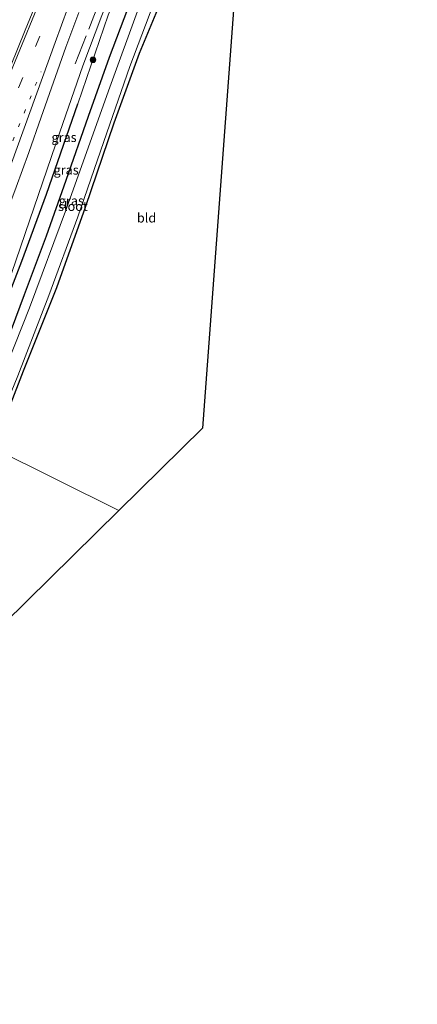
# Model space of a CAD drawing. Units: metres. Extents: x 79998 to 86274, y 401181 to 406253.
# Drawn here: x 85689 to 85796, y 404909 to 405174 of the extents above; entities that cross this region are included whole.
import ezdxf
from ezdxf.enums import TextEntityAlignment as Align

# ---------------------------------------------------------------- set-up
doc = ezdxf.new("R2010")
doc.units = ezdxf.units.M
for name, pattern in [('IE-TERREINAFSCHEIDING', [10, 8, -2]), ('VW-1-3_STREEP', [4, 1, -3]), ('VW-3-9_STREEP', [12, 3, -9])]:
    doc.linetypes.add(name, pattern=pattern)
doc.layers.get('0').update_dxf_attribs({"lineweight": 25})
for name, color, linetype, lineweight in [('B-ME-GR-BOMENRIJ-L-B1', 10, 'Continuous', 25), ('B-ME-GR-BOOM-S-B1', 93, 'Continuous', 18), ('B-ME-GW-INSTEEKWATERGANG-L-B1', 10, 'Continuous', 25), ('B-ME-GW-KRUINLIJN-L-B1', 93, 'Continuous', 18), ('B-ME-GW-TEENLIJN-L-B1', 93, 'Continuous', 18), ('B-ME-IE-GRASLAND-GV-B6', 93, 'Continuous', 18), ('B-ME-IE-GRONDWERKLIJN-GROND_INGERICHT-GV-B6', 253, 'Continuous', 18), ('B-ME-IE-HULPGEOMETRIE-L-B1', 53, 'Continuous', 18), ('B-ME-IE-TERREINAFSCHEIDING-RASTERHEKWERK-L-B1', 8, 'IE-TERREINAFSCHEIDING', 18), ('B-ME-KG-KADASTRAAL-OPNAMEDTMGRENS-L-B1', 10, 'Continuous', 25), ('B-ME-OG-WATER-GV-B6', 153, 'Continuous', 18), ('B-ME-VH-VERH_SOORT-BITUMEN-GV-B6', 8, 'IE-TERREINAFSCHEIDING-NATUURLIJK-HOUTWAL', 18), ('B-ME-VW-MARKERING-13STREEP-045-L-B1', 255, 'VW-1-3_STREEP', 18), ('B-ME-VW-MARKERING-39STREEP-015-L-B1', 255, 'VW-3-9_STREEP', 18), ('B-ME-VW-MARKERING-STREEP-015-L-B1', 7, 'Continuous', 18)]:
    doc.layers.add(name, color=color, linetype=linetype, lineweight=lineweight)
doc.styles.add('NLCS-ISO', font='NLCS-ISO.TTF')
doc.linetypes.add('IE-TERREINAFSCHEIDING-NATUURLIJK-HOUTWAL', pattern='A,7,-1.5,[67,NLCS.SHX,S=0.75,R=45,X=0,Y=0],-1.5,7,-1.5,[70,NLCS.SHX,S=0.75,R=0,X=0,Y=0],-1.5', length=20)

# ---------------------------------------------------------------- blocks, each defined once
blk = doc.blocks.new('boom')
blk.add_hatch(color=256).paths.add_polyline_path([(-0.75, 0, 1), (0.75, 0, 1)])
blk.add_circle((0, 0), 0.75)

msp = doc.modelspace()

# ---------------------------------------------------------------- linework, layer by layer
at = {"layer": 'B-ME-GR-BOMENRIJ-L-B1'}
msp.add_polyline3d([(85671.447, 405063.458, 0.41), (85673.124, 405067.175, 0.552), (85680.408, 405084.935, 0.593), (85689.719, 405108.926, 0.593), (85696.366, 405126.978, 0.605), (85704.796, 405151.318, 0.605)], dxfattribs=at)
at = {"layer": 'B-ME-GW-INSTEEKWATERGANG-L-B1'}
msp.add_polyline3d([(85681.923, 405077.279, 0.29), (85690.453, 405099.972, 0.414), (85696.379, 405115.774, 0.431), (85701.644, 405130.752, 0.419), (85707.623, 405148.008, 0.35), (85713.335, 405163.841, 0.216), (85719.226, 405179.561, 0.196), (85722.427, 405188.225, 0.115), (85724.068, 405191.362, 0.078), (85725.898, 405191.911, 0.062), (85728.678, 405190.851, -0.035), (85730.553, 405189.52, -0.246), (85730.848, 405187.884, -0.306), (85728.922, 405183.229, -0.31), (85721.242, 405164.858, -0.274), (85714.417, 405146.1, -0.286), (85706.783, 405123.401, -0.286), (85699.027, 405101.76, -0.262), (85690.093, 405079.313, -0.213), (85681.965, 405058.662, -0.238)], dxfattribs=at)
at = {"layer": 'B-ME-GW-KRUINLIJN-L-B1'}
msp.add_polyline3d([(85675.925, 405079.431, 0.87), (85679.359, 405086.882, 0.836), (85686.929, 405105.602, 0.832), (85692.985, 405123.46, 0.864), (85699.948, 405143.659, 0.88), (85706.156, 405161.568, 0.783), (85711.238, 405175.08, 0.759), (85714.927, 405184.37, 0.678), (85717.396, 405190.46, 0.653), (85718.967, 405193.919, 0.714), (85722.298, 405201.858, 0.738), (85727.066, 405213.046, 0.783), (85731.029, 405219.993, 0.819), (85732.529, 405221.037, 0.703)], dxfattribs=at)
at = {"layer": 'B-ME-GW-TEENLIJN-L-B1'}
msp.add_polyline3d([(85725.748, 405206.248, 0.263), (85721.66, 405197.087, 0.293), (85720, 405192.855, 0.303), (85712.898, 405175.196, 0.593), (85704.749, 405151.334, 0.605), (85697.034, 405129.059, 0.605), (85696.319, 405126.995, 0.605), (85689.672, 405108.944, 0.593), (85680.2707, 405085.1114, 0.593), (85677.32, 405078.6, 0.549)], dxfattribs=at)
at = {"layer": 'B-ME-IE-GRASLAND-GV-B6'}
for points in [[(85763.569, 405352.94, 1.253), (85752.86, 405326.054, 1.37), (85742.184, 405299.39, 1.415), (85737.4584, 405287.5601, 1.4221), (85735.3797, 405282.4879, 1.4156), (85731.6753, 405273.1995, 1.4222), (85727.9446, 405263.9218, 1.4024), (85724.2835, 405254.6163, 1.4271), (85720.5561, 405245.3366, 1.4618), (85716.8128, 405236.0636, 1.4655), (85713.1131, 405226.7731, 1.4433), (85709.3546, 405217.5059, 1.4083), (85705.6115, 405208.2333, 1.3857), (85701.8944, 405198.9498, 1.3763), (85698.1003, 405189.6984, 1.3411), (85694.3568, 405180.4254, 1.3264), (85690.6244, 405171.1483, 1.3316), (85680.765, 405146.898, 1.334), (85665.285, 405108.675, 1.305), (85650.681, 405073.092, 1.265), (85644.8664, 405075.5565, 1.4211)], [(85728.922, 405183.229, -0.31), (85721.242, 405164.858, -0.274), (85714.417, 405146.1, -0.286), (85706.783, 405123.401, -0.286), (85699.027, 405101.76, -0.262), (85690.093, 405079.313, -0.213), (85681.965, 405058.662, -0.238), (85680.598, 405058.55, -1.351), (85688.607, 405078.106, -1.351), (85696.978, 405099.689, -1.351), (85704.814, 405120.906, -1.351), (85711.757, 405141.204, -1.351), (85718.753, 405161.394, -1.351), (85725.196, 405178.425, -1.351)], [(85719.226, 405179.561, 0.196), (85713.335, 405163.841, 0.216), (85707.623, 405148.008, 0.35), (85701.644, 405130.752, 0.419), (85696.379, 405115.774, 0.431), (85690.453, 405099.972, 0.414), (85681.923, 405077.279, 0.29), (85675.217, 405060.8009, 0.3336), (85671.1358, 405063.549, 0.4848), (85677.32, 405078.6, 0.549), (85680.2707, 405085.1114, 0.593), (85689.672, 405108.944, 0.593), (85696.319, 405126.995, 0.605), (85697.034, 405129.059, 0.605), (85704.749, 405151.334, 0.605), (85712.898, 405175.196, 0.593)], [(85721.511, 405178.229, -1.351), (85713.002, 405154.83, -1.351), (85701.722, 405123.12, -1.351), (85691.804, 405096.371, -1.351), (85683.827, 405076.507, -1.349), (85676.96, 405059.673, -1.351), (85675.217, 405060.8009, 0.3336), (85681.923, 405077.279, 0.29)], [(85681.923, 405077.279, 0.29), (85690.453, 405099.972, 0.414), (85696.379, 405115.774, 0.431), (85701.644, 405130.752, 0.419), (85707.623, 405148.008, 0.35), (85713.335, 405163.841, 0.216), (85719.226, 405179.561, 0.196)], [(85711.238, 405175.08, 0.759), (85706.156, 405161.568, 0.783), (85699.948, 405143.659, 0.88), (85692.985, 405123.46, 0.864), (85686.929, 405105.602, 0.832), (85679.359, 405086.882, 0.836), (85675.925, 405079.431, 0.87), (85669.6021, 405063.9724, 0.8959), (85663.8964, 405066.7865, 1.1356), (85666.3975, 405072.9514, 1.1444), (85670.1992, 405082.2005, 1.0981), (85673.9854, 405091.4725, 1.1143), (85677.6873, 405100.7627, 1.1001), (85681.2285, 405110.1149, 1.0913), (85684.7108, 405119.4902, 1.0935), (85688.2054, 405128.8631, 1.0957), (85691.6196, 405138.2632, 1.0825), (85694.902, 405147.709, 1.0673), (85698.2415, 405157.1352, 1.0735), (85701.5571, 405166.5694, 1.0884), (85705.0192, 405175.9362, 1.0575)], [(85712.898, 405175.196, 0.593), (85704.749, 405151.334, 0.605), (85697.034, 405129.059, 0.605), (85696.319, 405126.995, 0.605), (85689.672, 405108.944, 0.593), (85680.2707, 405085.1114, 0.593), (85677.32, 405078.6, 0.549), (85671.1358, 405063.549, 0.4848), (85669.6021, 405063.9724, 0.8959), (85675.925, 405079.431, 0.87), (85679.359, 405086.882, 0.836), (85686.929, 405105.602, 0.832), (85692.985, 405123.46, 0.864), (85699.948, 405143.659, 0.88), (85706.156, 405161.568, 0.783), (85711.238, 405175.08, 0.759)]]:
    msp.add_polyline3d(points, dxfattribs=at)
at = {"layer": 'B-ME-IE-GRONDWERKLIJN-GROND_INGERICHT-GV-B6'}
for points in [[(85730.848, 405187.884, -0.306), (85732.107, 405194.542, -0.023), (85732.128, 405194.652, -0.023), (85732.266, 405195.379, -0.023), (85730.326, 405198.267, 0.066), (85728.798, 405200.007, 0.115), (85728.223, 405201.776, 0.184), (85728.041, 405203.08, 0.224), (85731.878, 405205.586, 0.209), (85731.893, 405205.568, 0.208), (85735.893, 405203.574, 0.062), (85748.147, 405197.144, 0.054), (85738.351, 405063.976, -0.237), (85715.8252, 405041.8079, -0.2373), (85681.965, 405058.662, -0.238), (85690.093, 405079.313, -0.213), (85699.027, 405101.76, -0.262), (85706.783, 405123.401, -0.286), (85714.417, 405146.1, -0.286), (85721.242, 405164.858, -0.274), (85728.922, 405183.229, -0.31), (85730.848, 405187.884, -0.306)], [(85647.862, 404974.924, -0.063), (85656.285, 404995.71, -0.047), (85666.002, 405019.197, -0.092), (85674.143, 405038.806, -0.1), (85681.965, 405058.662, -0.238), (85715.8252, 405041.8079, -0.2373), (85647.862, 404974.924, -0.063)]]:
    msp.add_polyline3d(points, dxfattribs=at)
at = {"layer": 'B-ME-IE-HULPGEOMETRIE-L-B1'}
msp.add_polyline3d([(85715.8252, 405041.8079, -0.2373), (85681.965, 405058.662, -0.238), (85680.598, 405058.55, -1.351), (85676.96, 405059.673, -1.351), (85675.217, 405060.8009, 0.3336), (85671.1358, 405063.549, 0.4848), (85669.6021, 405063.9724, 0.8959), (85663.8964, 405066.7865, 1.1356), (85650.681, 405073.092, 1.265), (85644.8664, 405075.5565, 1.4211), (85632.7569, 405081.6674, 1.1537), (85627.883, 405080.662, 1.115), (85627.168, 405083.813, 0.815), (85624.235, 405084.25, 0.054), (85621.466, 405085.517, 0.026), (85620.488, 405085.671, 0.062), (85617.865, 405085.106, -1.303), (85617.165, 405085.446, -1.283), (85615.919, 405087.659, 0.119)], dxfattribs=at)
at = {"layer": 'B-ME-IE-TERREINAFSCHEIDING-RASTERHEKWERK-L-B1'}
msp.add_polyline3d([(85704.076, 405162.126, 1.025), (85711.874, 405182.161, 1.001), (85717.155, 405195.709, 0.779), (85719.581, 405201.932, 0.928), (85727.774, 405222.498, 1.161), (85731.862, 405232.929, 1.241), (85733.476, 405237.047, 1.273), (85743.1, 405248.974, 1.269), (85747.765, 405261.016, 1.099), (85748.566, 405263.083, 1.029), (85750.049, 405266.777, 1.068), (85758.454, 405287.705, 1.048), (85761.197, 405288.948, 1.017), (85762.699, 405292.965, 1.058), (85767.959, 405307.152, 1.004), (85768.553, 405308.755, 0.042), (85769.912, 405312.353, 0.594), (85775.316, 405326.656, 0.802)], dxfattribs=at)
at = {"layer": 'B-ME-KG-KADASTRAAL-OPNAMEDTMGRENS-L-B1'}
for points in [[(85748.147, 405197.144, 0.054), (85738.351, 405063.976, -0.237), (85715.8252, 405041.8079, -0.2373)], [(85715.8252, 405041.8079, -0.2373), (85647.862, 404974.924, -0.063), (85638.474, 404951.715, -0.063), (85629.44, 404929.639, -0.1), (85619.653, 404906.027, -0.128), (85609.995, 404883.391, -0.19), (85600.576, 404860.191, -0.218), (85592.875, 404841.505, -0.303), (85584.976, 404822.514, -0.434), (85575.66, 404798.948, -0.234), (85567.307, 404777.172, -0.21), (85560.207, 404755.328, -0.21), (85555.582, 404737.125, -0.226), (85553.712, 404727.472, -0.238), (85552.422, 404719.877, -0.267)]]:
    msp.add_polyline3d(points, dxfattribs=at)
at = {"layer": 'B-ME-OG-WATER-GV-B6'}
msp.add_polyline3d([(85683.827, 405076.507, -1.349), (85691.804, 405096.371, -1.351), (85701.722, 405123.12, -1.351), (85713.002, 405154.83, -1.351), (85721.511, 405178.229, -1.351), (85724.464, 405186.649, -1.351), (85725.761, 405189.031, -1.351), (85726.854, 405189.697, -1.351), (85728.055, 405189.343, -1.351), (85728.626, 405188.629, -1.351), (85728.499, 405187.014, -1.351), (85725.196, 405178.425, -1.351), (85718.753, 405161.394, -1.351), (85711.757, 405141.204, -1.351), (85704.814, 405120.906, -1.351), (85696.978, 405099.689, -1.351), (85688.607, 405078.106, -1.351), (85680.598, 405058.55, -1.351), (85676.96, 405059.673, -1.351), (85683.827, 405076.507, -1.349)], dxfattribs=at)
at = {"layer": 'B-ME-VH-VERH_SOORT-BITUMEN-GV-B6'}
for points in [[(85650.681, 405073.092, 1.265), (85665.285, 405108.675, 1.305), (85680.765, 405146.898, 1.334), (85690.6244, 405171.1483, 1.3316), (85694.3568, 405180.4254, 1.3264), (85698.1003, 405189.6984, 1.3411), (85701.8944, 405198.9498, 1.3763), (85705.6115, 405208.2333, 1.3857), (85709.3546, 405217.5059, 1.4083), (85713.1131, 405226.7731, 1.4433), (85716.8128, 405236.0636, 1.4655), (85720.5561, 405245.3366, 1.4618), (85724.2835, 405254.6163, 1.4271), (85727.9446, 405263.9218, 1.4024), (85731.6753, 405273.1995, 1.4222), (85735.3797, 405282.4879, 1.4156), (85737.4584, 405287.5601, 1.4221), (85742.184, 405299.39, 1.415), (85752.86, 405326.054, 1.37), (85763.569, 405352.94, 1.253)], [(85705.0192, 405175.9362, 1.0575), (85701.5571, 405166.5694, 1.0884), (85698.2415, 405157.1352, 1.0735), (85694.902, 405147.709, 1.0673), (85691.6196, 405138.2632, 1.0825), (85688.2054, 405128.8631, 1.0957), (85684.7108, 405119.4902, 1.0935), (85681.2285, 405110.1149, 1.0913), (85677.6873, 405100.7627, 1.1001), (85673.9854, 405091.4725, 1.1143), (85670.1992, 405082.2005, 1.0981), (85666.3975, 405072.9514, 1.1444), (85663.8964, 405066.7865, 1.1356), (85650.681, 405073.092, 1.265)]]:
    msp.add_polyline3d(points, dxfattribs=at)
at = {"layer": 'B-ME-VW-MARKERING-13STREEP-045-L-B1'}
msp.add_polyline3d([(85657.8604, 405069.6665, 1.2903), (85664.461, 405085.7618, 1.2608), (85670.5274, 405100.5645, 1.2833), (85676.6193, 405115.4379, 1.253), (85682.7121, 405130.2962, 1.254), (85688.7804, 405145.1341, 1.2335), (85694.8682, 405159.9649, 1.2218)], dxfattribs=at)
at = {"layer": 'B-ME-VW-MARKERING-39STREEP-015-L-B1'}
msp.add_polyline3d([(85654.3239, 405071.3538, 1.3536), (85668.3924, 405105.6616, 1.3318), (85679.756, 405133.4261, 1.3227), (85693.3737, 405166.7511, 1.2993), (85702.4371, 405188.9739, 1.3088), (85711.5164, 405211.1902, 1.3539), (85716.0252, 405222.3109, 1.3948), (85723.7825, 405241.3255, 1.3909), (85738.6673, 405278.2624, 1.3876), (85756.6154, 405323.6835, 1.3163), (85774.5355, 405369.1818, 1.222), (85792.5421, 405414.7313, 1.1514), (85796.0928, 405423.5789, 1.1631)], dxfattribs=at)
at = {"layer": 'B-ME-VW-MARKERING-STREEP-015-L-B1'}
for points in [[(85651.1089, 405072.8878, 1.4284), (85652.81, 405077.0311, 1.4203), (85657.3633, 405088.1337, 1.4096), (85661.9146, 405099.2371, 1.4161), (85666.4653, 405110.3408, 1.4141), (85671.0142, 405121.4452, 1.4035), (85675.5608, 405132.5505, 1.4015), (85680.0941, 405143.6612, 1.381), (85684.626, 405154.7726, 1.3698), (85689.1675, 405165.88, 1.3684), (85693.7021, 405176.9902, 1.3723), (85698.2292, 405188.1035, 1.3811), (85702.7682, 405199.2119, 1.3973), (85707.3054, 405210.3211, 1.4156), (85711.8307, 405221.4351, 1.4485), (85716.3572, 405232.5486, 1.4714), (85720.4586, 405242.6101, 1.4667), (85728.677, 405263.0358, 1.4538), (85745.1979, 405304.5493, 1.3993), (85763.0953, 405349.999, 1.3265), (85781.0155, 405395.4622, 1.215), (85792.9494, 405425.4227, 1.2348)], [(85661.0386, 405068.15, 1.2152), (85663.5233, 405074.1961, 1.2083), (85665.4236, 405078.8209, 1.2001), (85667.3238, 405083.4458, 1.1919), (85671.0848, 405092.7115, 1.1998), (85674.7522, 405102.0145, 1.1995), (85678.2466, 405111.3839, 1.1878), (85681.6585, 405120.7839, 1.1929), (85685.0732, 405130.1828, 1.1984), (85688.4817, 405139.5839, 1.197), (85691.8767, 405148.99, 1.1804), (85695.2852, 405158.3911, 1.1929), (85698.6919, 405167.793, 1.1983), (85702.1127, 405177.1897, 1.2167)]]:
    msp.add_polyline3d(points, dxfattribs=at)

# ---------------------------------------------------------------- block references
at = {"layer": 'B-ME-GR-BOOM-S-B1', "rotation": 90}
msp.add_blockref('boom', (85708.838, 405163.153, 0.599), dxfattribs=at)

# ---------------------------------------------------------------- texts
at = {"layer": 'B-ME-IE-GRASLAND-GV-B6', "ltscale": 0.2, "style": 'NLCS-ISO'}
for p in [(85701.0655, 405142.293), (85701.6214, 405133.5245), (85703.0325, 405125.2305)]:
    msp.add_text('gras', height=2.5, dxfattribs=at).set_placement(p, align=Align.MIDDLE_CENTER)
at = {"layer": 'B-ME-IE-GRONDWERKLIJN-GROND_INGERICHT-GV-B6', "ltscale": 0.2, "style": 'NLCS-ISO'}
msp.add_text('bld', height=2.5, dxfattribs=at).set_placement((85723.2575, 405120.6257), align=Align.MIDDLE_CENTER)
at = {"layer": 'B-ME-OG-WATER-GV-B6', "ltscale": 0.2, "style": 'NLCS-ISO'}
msp.add_text('sloot', height=2.5, dxfattribs=at).set_placement((85703.4448, 405123.7318), align=Align.MIDDLE_CENTER)

doc.saveas('drawing.dxf')
